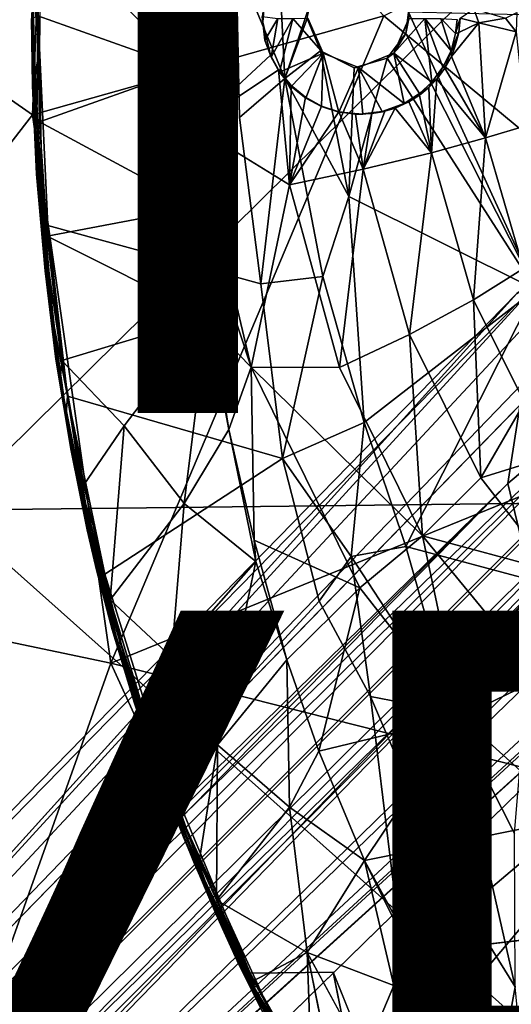
# Model space of a CAD drawing. Units: inches. Extents: x -11.4 to 10.4, y -10.1 to 10.1.
# Drawn here: x -2.6 to -1.3, y -2.5 to 0 of the extents above; entities that cross this region are included whole.
import ezdxf

# ---------------------------------------------------------------- set-up
doc = ezdxf.new("R2010")
doc.units = ezdxf.units.IN
doc.header["$MEASUREMENT"] = 0
for name, color, linetype in [('SEAT-BASE', 5, 'Continuous'), ('SEAT-OTHER', 7, 'Continuous'), ('SEAT-SHELL', 5, 'Continuous'), ('SEAT-TYPE', 7, 'Continuous')]:
    doc.layers.add(name, color=color, linetype=linetype)
doc.styles.get("Standard").update_dxf_attribs({"font": 'arial.ttf'})

msp = doc.modelspace()

# ---------------------------------------------------------------- linework, layer by layer
at = {"layer": 'SEAT-BASE'}
for points in [[(-1.9125, -0.1546, 16.789), (-1.9386, 0.3669, 16.7916), (-2.0356, 0.1405, 16.7942)], [(-1.9386, 0.3669, 16.7916), (-1.9125, -0.1546, 16.789), (-1.8467, 0.0412, 16.7875)], [(-2.5273, 0.311, 16.8301), (-2.5425, 0.149, 16.8262), (-2.5326, -0.0782, 16.8288)], [(-2.1582, -0.131, 16.5903), (-2.5374, 0.0037, 16.7079), (-2.536, 0.2474, 16.7097)], [(-2.1542, 0.2165, 16.5909), (-2.1454, 0.1878, 16.5892), (-2.1582, -0.131, 16.5903)], [(-2.5506, 0.0822, 16.8188), (-2.5326, -0.0782, 16.8288), (-2.5425, 0.149, 16.8262)], [(-1.9125, -0.1546, 16.789), (-2.0356, 0.1405, 16.7942), (-2.0277, -0.2535, 16.7945)], [(-2.5506, 0.0822, 16.8188), (-2.5532, -0.0029, 16.8088), (-2.5508, -0.1727, 16.8119)], [(-2.5508, -0.1727, 16.8119), (-2.5439, -0.1469, 16.8256), (-2.5506, 0.0822, 16.8188)], [(-2.5326, -0.0782, 16.8288), (-2.5506, 0.0822, 16.8188), (-2.5439, -0.1469, 16.8256)], [(-1.9699, 0.0018, 16.6194), (-1.9687, -0.0128, 16.5779), (-1.9643, 0.0416, 16.5775)], [(-1.856, -0.0028, 16.7877), (-1.8467, 0.0412, 16.7875), (-1.9125, -0.1546, 16.789)], [(-2.5374, 0.0037, 16.7079), (-2.5394, -0.2659, 16.7134), (-2.5511, -0.0029, 16.7261)], [(-2.5394, -0.2659, 16.7134), (-2.5374, 0.0037, 16.7079), (-2.5332, -0.2641, 16.7091)], [(-2.1582, -0.131, 16.5903), (-2.5332, -0.2641, 16.7091), (-2.5374, 0.0037, 16.7079)], [(-1.963, -0.0581, 16.619), (-1.9699, 0.0018, 16.6194), (-1.9307, -0.0029, 16.6574)], [(-1.9687, -0.0128, 16.5779), (-1.9699, 0.0018, 16.6194), (-1.963, -0.0581, 16.619)], [(-1.6001, 0.0131, 16.7901), (-1.6074, -0.0414, 16.7904), (-1.2792, -0.6884, 16.8056)], [(-1.6001, 0.0131, 16.7901), (-1.5995, -0.0029, 16.7644), (-1.6074, -0.0414, 16.7904)], [(-1.1729, 0.0028, 16.8035), (-1.6001, 0.0131, 16.7901), (-1.2792, -0.6884, 16.8056)], [(-1.47, -0.0021, 16.3323), (-1.4351, 0.021, 16.291), (-1.4222, -0.0144, 16.275)], [(-1.4222, -0.0144, 16.275), (-1.4351, 0.021, 16.291), (-1.355, -0.0025, 16.1669)], [(-1.3267, 0.0123, 16.1092), (-1.3278, -0.0367, 16.1118), (-1.355, -0.0025, 16.1669)], [(-2.5532, -0.0029, 16.8088), (-2.5511, -0.0029, 16.7261), (-2.5508, -0.1727, 16.8119)], [(-2.5463, -0.2407, 16.7243), (-2.5508, -0.1727, 16.8119), (-2.5511, -0.0029, 16.7261)], [(-2.5463, -0.2407, 16.7243), (-2.5511, -0.0029, 16.7261), (-2.5394, -0.2659, 16.7134)], [(-1.963, -0.0581, 16.619), (-1.9489, -0.0961, 16.5765), (-1.9687, -0.0128, 16.5779)], [(-1.9477, -0.1012, 16.6196), (-1.963, -0.0581, 16.619), (-1.9307, -0.0029, 16.6574)], [(-1.9261, -0.1392, 16.6207), (-1.9477, -0.1012, 16.6196), (-1.8923, -0.0029, 16.6948)], [(-1.9307, -0.0029, 16.6574), (-1.8923, -0.0029, 16.6948), (-1.9477, -0.1012, 16.6196)], [(-1.8157, -0.0908, 16.7327), (-1.9261, -0.1392, 16.6207), (-1.8923, -0.0029, 16.6948)], [(-1.8228, -0.0849, 16.7874), (-1.856, -0.0028, 16.7877), (-1.9125, -0.1546, 16.789)], [(-1.8543, -0.0024, 16.732), (-1.8157, -0.0908, 16.7327), (-1.8923, -0.0029, 16.6948)], [(-1.6376, -0.0908, 16.7373), (-1.5988, -0.0029, 16.7384), (-1.5591, -0.0029, 16.7035)], [(-1.5591, -0.0029, 16.7035), (-1.5411, -0.1642, 16.6309), (-1.6376, -0.0908, 16.7373)], [(-1.5995, -0.0029, 16.7644), (-1.6376, -0.0908, 16.7373), (-1.6074, -0.0414, 16.7904)], [(-1.5988, -0.0029, 16.7384), (-1.6376, -0.0908, 16.7373), (-1.5995, -0.0029, 16.7644)], [(-1.5133, -0.1266, 16.6314), (-1.5411, -0.1642, 16.6309), (-1.5591, -0.0029, 16.7035)], [(-1.4928, -0.085, 16.6313), (-1.5133, -0.1266, 16.6314), (-1.5591, -0.0029, 16.7035)], [(-1.5591, -0.0029, 16.7035), (-1.5188, -0.0029, 16.6682), (-1.4928, -0.085, 16.6313)], [(-1.4814, -0.0408, 16.6323), (-1.4928, -0.085, 16.6313), (-1.5188, -0.0029, 16.6682)], [(-1.4776, -0.0053, 16.6321), (-1.4814, -0.0408, 16.6323), (-1.5188, -0.0029, 16.6682)], [(-1.4056, -0.3051, 16.2912), (-1.4918, -0.099, 16.3587), (-1.4222, -0.0144, 16.275)], [(-1.4732, -0.0385, 16.3363), (-1.4222, -0.0144, 16.275), (-1.4918, -0.099, 16.3587)], [(-1.4732, -0.0385, 16.3363), (-1.4814, -0.0408, 16.6323), (-1.47, -0.0021, 16.3323)], [(-1.47, -0.0021, 16.3323), (-1.4222, -0.0144, 16.275), (-1.4732, -0.0385, 16.3363)], [(-1.4222, -0.0144, 16.275), (-1.355, -0.0025, 16.1669), (-1.3278, -0.0367, 16.1118)], [(-1.4056, -0.3051, 16.2912), (-1.4222, -0.0144, 16.275), (-1.3278, -0.0367, 16.1118)], [(-1.6074, -0.0414, 16.7904), (-1.6541, -0.1033, 16.7895), (-1.2792, -0.6884, 16.8056)], [(-1.6541, -0.1033, 16.7895), (-1.6074, -0.0414, 16.7904), (-1.6376, -0.0908, 16.7373)], [(-1.4928, -0.085, 16.6313), (-1.4814, -0.0408, 16.6323), (-1.4732, -0.0385, 16.3363)], [(-1.4812, -0.0695, 16.3654), (-1.4928, -0.085, 16.6313), (-1.4732, -0.0385, 16.3363)], [(-1.4812, -0.0695, 16.3654), (-1.4732, -0.0385, 16.3363), (-1.4918, -0.099, 16.3587)], [(-1.3036, -0.2742, 16.1153), (-1.4056, -0.3051, 16.2912), (-1.3278, -0.0367, 16.1118)], [(-2.1478, -0.0628, 16.5892), (-2.1416, -0.2756, 16.5899), (-2.1582, -0.131, 16.5903)], [(-1.963, -0.0581, 16.619), (-1.9477, -0.1012, 16.6196), (-1.9489, -0.0961, 16.5765)], [(-1.4918, -0.099, 16.3587), (-1.4928, -0.085, 16.6313), (-1.4812, -0.0695, 16.3654)], [(-2.527, -0.4398, 16.8292), (-2.5326, -0.0782, 16.8288), (-2.5439, -0.1469, 16.8256)], [(-2.5114, -0.5262, 16.8323), (-2.5326, -0.0782, 16.8288), (-2.527, -0.4398, 16.8292)], [(-1.9291, -0.133, 16.5729), (-2.1416, -0.2756, 16.5899), (-1.9489, -0.0961, 16.5765)], [(-1.9489, -0.0961, 16.5765), (-1.9261, -0.1392, 16.6207), (-1.9291, -0.133, 16.5729)], [(-1.9489, -0.0961, 16.5765), (-1.9477, -0.1012, 16.6196), (-1.9261, -0.1392, 16.6207)], [(-1.8966, -0.175, 16.6211), (-1.9261, -0.1392, 16.6207), (-1.8157, -0.0908, 16.7327)], [(-1.9125, -0.1546, 16.789), (-1.7515, -0.453, 16.7902), (-1.8228, -0.0849, 16.7874)], [(-1.8594, -0.2043, 16.6221), (-1.8966, -0.175, 16.6211), (-1.8157, -0.0908, 16.7327)], [(-1.8203, -0.2254, 16.6231), (-1.8594, -0.2043, 16.6221), (-1.8157, -0.0908, 16.7327)], [(-1.7377, -0.1279, 16.7882), (-1.8228, -0.0849, 16.7874), (-1.7515, -0.453, 16.7902)], [(-1.7765, -0.2398, 16.6245), (-1.8203, -0.2254, 16.6231), (-1.8157, -0.0908, 16.7327)], [(-1.8157, -0.0908, 16.7327), (-1.7267, -0.1269, 16.735), (-1.7765, -0.2398, 16.6245)], [(-1.7267, -0.1269, 16.735), (-1.6376, -0.0908, 16.7373), (-1.6109, -0.2182, 16.6289)], [(-1.5727, -0.1931, 16.6297), (-1.6109, -0.2182, 16.6289), (-1.6376, -0.0908, 16.7373)], [(-1.5411, -0.1642, 16.6309), (-1.5727, -0.1931, 16.6297), (-1.6376, -0.0908, 16.7373)], [(-1.5082, -0.1291, 16.3761), (-1.5133, -0.1266, 16.6314), (-1.4928, -0.085, 16.6313)], [(-1.5082, -0.1291, 16.3761), (-1.4928, -0.085, 16.6313), (-1.4918, -0.099, 16.3587)], [(-1.4918, -0.099, 16.3587), (-1.4056, -0.3051, 16.2912), (-1.5082, -0.1291, 16.3761)], [(-1.6541, -0.1033, 16.7895), (-1.7515, -0.453, 16.7902), (-1.2792, -0.6884, 16.8056)], [(-1.6541, -0.1033, 16.7895), (-1.7377, -0.1279, 16.7882), (-1.7515, -0.453, 16.7902)], [(-2.5429, -0.2928, 16.8211), (-2.5439, -0.1469, 16.8256), (-2.5508, -0.1727, 16.8119)], [(-2.5429, -0.2928, 16.8211), (-2.527, -0.4398, 16.8292), (-2.5439, -0.1469, 16.8256)], [(-2.5332, -0.2641, 16.7091), (-2.1582, -0.131, 16.5903), (-2.1312, -0.4807, 16.5917)], [(-2.1582, -0.131, 16.5903), (-2.1416, -0.2756, 16.5899), (-2.1312, -0.4807, 16.5917)], [(-2.1416, -0.2756, 16.5899), (-1.9291, -0.133, 16.5729), (-1.9012, -0.4233, 16.5761)], [(-1.9291, -0.133, 16.5729), (-1.9261, -0.1392, 16.6207), (-1.8967, -0.1725, 16.5679)], [(-1.8967, -0.1725, 16.5679), (-1.9012, -0.4233, 16.5761), (-1.9291, -0.133, 16.5729)], [(-1.8967, -0.1725, 16.5679), (-1.9261, -0.1392, 16.6207), (-1.8966, -0.175, 16.6211)], [(-1.7157, -0.2453, 16.6258), (-1.7765, -0.2398, 16.6245), (-1.7267, -0.1269, 16.735)], [(-1.6109, -0.2182, 16.6289), (-1.6665, -0.2386, 16.6272), (-1.7267, -0.1269, 16.735)], [(-1.6665, -0.2386, 16.6272), (-1.7157, -0.2453, 16.6258), (-1.7267, -0.1269, 16.735)], [(-1.5283, -0.1561, 16.396), (-1.5411, -0.1642, 16.6309), (-1.5133, -0.1266, 16.6314)], [(-1.5283, -0.1561, 16.396), (-1.5133, -0.1266, 16.6314), (-1.5082, -0.1291, 16.3761)], [(-1.5082, -0.1291, 16.3761), (-1.4056, -0.3051, 16.2912), (-1.5283, -0.1561, 16.396)], [(-2.538, -0.3995, 16.7284), (-2.54, -0.3969, 16.814), (-2.5508, -0.1727, 16.8119)], [(-2.54, -0.3969, 16.814), (-2.5429, -0.2928, 16.8211), (-2.5508, -0.1727, 16.8119)], [(-2.5463, -0.2407, 16.7243), (-2.538, -0.3995, 16.7284), (-2.5508, -0.1727, 16.8119)], [(-2.0277, -0.2535, 16.7945), (-1.9731, -0.6739, 16.7987), (-1.9125, -0.1546, 16.789)], [(-1.9731, -0.6739, 16.7987), (-1.8166, -0.655, 16.7935), (-1.9125, -0.1546, 16.789)], [(-1.9125, -0.1546, 16.789), (-1.8166, -0.655, 16.7935), (-1.7515, -0.453, 16.7902)], [(-1.8609, -0.2024, 16.5607), (-1.9012, -0.4233, 16.5761), (-1.8967, -0.1725, 16.5679)], [(-1.8967, -0.1725, 16.5679), (-1.8594, -0.2043, 16.6221), (-1.8609, -0.2024, 16.5607)], [(-1.8594, -0.2043, 16.6221), (-1.8967, -0.1725, 16.5679), (-1.8966, -0.175, 16.6211)], [(-1.5727, -0.1931, 16.6297), (-1.5411, -0.1642, 16.6309), (-1.5492, -0.1778, 16.4148)], [(-1.5283, -0.1561, 16.396), (-1.5425, -0.3427, 16.4287), (-1.5492, -0.1778, 16.4148)], [(-1.5492, -0.1778, 16.4148), (-1.5411, -0.1642, 16.6309), (-1.5283, -0.1561, 16.396)], [(-1.5425, -0.3427, 16.4287), (-1.5283, -0.1561, 16.396), (-1.4056, -0.3051, 16.2912)], [(-1.5995, -0.214, 16.4535), (-1.6109, -0.2182, 16.6289), (-1.5727, -0.1931, 16.6297)], [(-1.5995, -0.214, 16.4535), (-1.5727, -0.1931, 16.6297), (-1.5727, -0.1971, 16.4339)], [(-1.5727, -0.1971, 16.4339), (-1.5425, -0.3427, 16.4287), (-1.5995, -0.214, 16.4535)], [(-1.5492, -0.1778, 16.4148), (-1.5425, -0.3427, 16.4287), (-1.5727, -0.1971, 16.4339)], [(-1.5727, -0.1971, 16.4339), (-1.5727, -0.1931, 16.6297), (-1.5492, -0.1778, 16.4148)], [(-1.8201, -0.2247, 16.5512), (-1.9012, -0.4233, 16.5761), (-1.8609, -0.2024, 16.5607)], [(-1.8609, -0.2024, 16.5607), (-1.8594, -0.2043, 16.6221), (-1.8201, -0.2247, 16.5512)], [(-1.8594, -0.2043, 16.6221), (-1.8203, -0.2254, 16.6231), (-1.8201, -0.2247, 16.5512)], [(-1.6665, -0.2386, 16.6272), (-1.6109, -0.2182, 16.6289), (-1.6663, -0.2388, 16.5923)], [(-1.6663, -0.2388, 16.5923), (-1.6109, -0.2182, 16.6289), (-1.6339, -0.2295, 16.4755)], [(-1.6339, -0.2295, 16.4755), (-1.6109, -0.2182, 16.6289), (-1.5995, -0.214, 16.4535)], [(-1.5995, -0.214, 16.4535), (-1.5425, -0.3427, 16.4287), (-1.6339, -0.2295, 16.4755)], [(-2.5207, -0.6067, 16.7282), (-2.5463, -0.2407, 16.7243), (-2.5174, -0.5826, 16.7168)], [(-2.5463, -0.2407, 16.7243), (-2.5394, -0.2659, 16.7134), (-2.5174, -0.5826, 16.7168)], [(-2.5207, -0.6067, 16.7282), (-2.538, -0.3995, 16.7284), (-2.5463, -0.2407, 16.7243)], [(-1.7766, -0.2389, 16.5386), (-1.9012, -0.4233, 16.5761), (-1.8201, -0.2247, 16.5512)], [(-1.9012, -0.4233, 16.5761), (-1.7766, -0.2389, 16.5386), (-1.7145, -0.3842, 16.5252)], [(-1.8201, -0.2247, 16.5512), (-1.8203, -0.2254, 16.6231), (-1.7766, -0.2389, 16.5386)], [(-1.8203, -0.2254, 16.6231), (-1.7765, -0.2398, 16.6245), (-1.7766, -0.2389, 16.5386)], [(-1.7232, -0.245, 16.6043), (-1.7345, -0.2451, 16.5239), (-1.7766, -0.2389, 16.5386)], [(-1.7766, -0.2389, 16.5386), (-1.7765, -0.2398, 16.6245), (-1.7232, -0.245, 16.6043)], [(-1.7345, -0.2451, 16.5239), (-1.7145, -0.3842, 16.5252), (-1.7766, -0.2389, 16.5386)], [(-1.7157, -0.2453, 16.6258), (-1.7232, -0.245, 16.6043), (-1.7765, -0.2398, 16.6245)], [(-1.693, -0.2437, 16.5063), (-1.7145, -0.3842, 16.5252), (-1.7345, -0.2451, 16.5239)], [(-1.7345, -0.2451, 16.5239), (-1.7232, -0.245, 16.6043), (-1.693, -0.2437, 16.5063)], [(-1.7232, -0.245, 16.6043), (-1.6665, -0.2386, 16.6272), (-1.6663, -0.2388, 16.5923)], [(-1.7157, -0.2453, 16.6258), (-1.6665, -0.2386, 16.6272), (-1.7232, -0.245, 16.6043)], [(-1.6663, -0.2388, 16.5923), (-1.693, -0.2437, 16.5063), (-1.7232, -0.245, 16.6043)], [(-1.7145, -0.3842, 16.5252), (-1.6339, -0.2295, 16.4755), (-1.5425, -0.3427, 16.4287)], [(-1.6339, -0.2295, 16.4755), (-1.7145, -0.3842, 16.5252), (-1.6599, -0.2375, 16.4899)], [(-1.6599, -0.2375, 16.4899), (-1.7145, -0.3842, 16.5252), (-1.693, -0.2437, 16.5063)], [(-1.693, -0.2437, 16.5063), (-1.6663, -0.2388, 16.5923), (-1.6599, -0.2375, 16.4899)], [(-1.6599, -0.2375, 16.4899), (-1.6663, -0.2388, 16.5923), (-1.6339, -0.2295, 16.4755)], [(-2.5394, -0.2659, 16.7134), (-2.5332, -0.2641, 16.7091), (-2.5132, -0.5535, 16.7118)], [(-2.5174, -0.5826, 16.7168), (-2.5394, -0.2659, 16.7134), (-2.5132, -0.5535, 16.7118)], [(-2.5132, -0.5535, 16.7118), (-2.5332, -0.2641, 16.7091), (-2.1312, -0.4807, 16.5917)], [(-0.6393, -0.538, 10.487), (-0.2979, -0.2967, 10.6924), (-8.8251, -8.8364, 4.2459)], [(-0.2979, -0.2967, 10.6924), (-0.463, -0.5813, 10.5384), (-8.8251, -8.8364, 4.2459)], [(-2.5247, -0.5498, 16.8243), (-2.527, -0.4398, 16.8292), (-2.5429, -0.2928, 16.8211)], [(-2.54, -0.3969, 16.814), (-2.5247, -0.5498, 16.8243), (-2.5429, -0.2928, 16.8211)], [(-2.1416, -0.2756, 16.5899), (-1.9012, -0.4233, 16.5761), (-1.998, -0.8846, 16.5988)], [(-1.998, -0.8846, 16.5988), (-2.1312, -0.4807, 16.5917), (-2.1416, -0.2756, 16.5899)], [(-1.3095, -0.6351, 16.3036), (-1.4056, -0.3051, 16.2912), (-1.3036, -0.2742, 16.1153)], [(-1.4364, -0.714, 16.4403), (-1.5425, -0.3427, 16.4287), (-1.4056, -0.3051, 16.2912)], [(-1.3095, -0.6351, 16.3036), (-1.4364, -0.714, 16.4403), (-1.4056, -0.3051, 16.2912)], [(-1.5975, -0.8017, 16.5359), (-1.7145, -0.3842, 16.5252), (-1.5425, -0.3427, 16.4287)], [(-1.4364, -0.714, 16.4403), (-1.5975, -0.8017, 16.5359), (-1.5425, -0.3427, 16.4287)], [(-2.538, -0.3995, 16.7284), (-2.5207, -0.6067, 16.7282), (-2.54, -0.3969, 16.814)], [(-2.5207, -0.6067, 16.7282), (-2.5189, -0.6408, 16.8138), (-2.54, -0.3969, 16.814)], [(-2.5189, -0.6408, 16.8138), (-2.5247, -0.5498, 16.8243), (-2.54, -0.3969, 16.814)], [(-1.7745, -0.8849, 16.5862), (-1.9012, -0.4233, 16.5761), (-1.7145, -0.3842, 16.5252)], [(-1.5975, -0.8017, 16.5359), (-1.7745, -0.8849, 16.5862), (-1.7145, -0.3842, 16.5252)], [(-2.4976, -0.7724, 16.8307), (-2.527, -0.4398, 16.8292), (-2.5247, -0.5498, 16.8243)], [(-2.4976, -0.7724, 16.8307), (-2.4624, -0.9574, 16.8401), (-2.527, -0.4398, 16.8292)], [(-2.4624, -0.9574, 16.8401), (-2.5114, -0.5262, 16.8323), (-2.527, -0.4398, 16.8292)], [(-1.7745, -0.8849, 16.5862), (-1.998, -0.8846, 16.5988), (-1.9012, -0.4233, 16.5761)], [(-1.7515, -0.453, 16.7902), (-1.8166, -0.655, 16.7935), (-1.7122, -1.0247, 16.8028)], [(-1.7515, -0.453, 16.7902), (-1.7122, -1.0247, 16.8028), (-1.2792, -0.6884, 16.8056)], [(-2.5132, -0.5535, 16.7118), (-2.1312, -0.4807, 16.5917), (-2.1082, -0.7567, 16.5978)], [(-2.1312, -0.4807, 16.5917), (-1.998, -0.8846, 16.5988), (-2.0944, -0.7854, 16.597)], [(-2.1082, -0.7567, 16.5978), (-2.1312, -0.4807, 16.5917), (-2.0944, -0.7854, 16.597)], [(-4.9373, -4.691, 7.3601), (-0.6393, -0.538, 10.487), (-8.9779, -8.798, 4.2385)], [(-8.8251, -8.8364, 4.2459), (-8.9779, -8.798, 4.2385), (-0.6393, -0.538, 10.487)], [(-4.9373, -4.691, 7.3601), (-1.1028, -0.7583, 10.3439), (-0.6393, -0.538, 10.487)], [(-2.4917, -0.8642, 16.8207), (-2.4976, -0.7724, 16.8307), (-2.5247, -0.5498, 16.8243)], [(-2.4917, -0.8642, 16.8207), (-2.5247, -0.5498, 16.8243), (-2.5189, -0.6408, 16.8138)], [(-2.5174, -0.5826, 16.7168), (-2.5132, -0.5535, 16.7118), (-2.4766, -0.8672, 16.7172)], [(-2.4766, -0.8672, 16.7172), (-2.5132, -0.5535, 16.7118), (-2.1082, -0.7567, 16.5978)], [(-8.7929, -8.9715, 4.2352), (-8.8251, -8.8364, 4.2459), (-0.463, -0.5813, 10.5384)], [(-0.463, -0.5813, 10.5384), (-4.6784, -4.9517, 7.3624), (-8.7929, -8.9715, 4.2352)], [(-0.463, -0.5813, 10.5384), (-0.722, -1.0928, 10.3645), (-4.6784, -4.9517, 7.3624)], [(-2.5207, -0.6067, 16.7282), (-2.5174, -0.5826, 16.7168), (-2.4802, -0.9166, 16.7304)], [(-2.4802, -0.9166, 16.7304), (-2.5174, -0.5826, 16.7168), (-2.4766, -0.8672, 16.7172)], [(-2.5207, -0.6067, 16.7282), (-2.4947, -0.8234, 16.7343), (-2.5189, -0.6408, 16.8138)], [(-2.4802, -0.9166, 16.7304), (-2.4947, -0.8234, 16.7343), (-2.5207, -0.6067, 16.7282)], [(-9.3216, -8.884, 4.5197), (-5.0999, -4.8518, 8.4333), (-1.2492, -0.6453, 11.312)], [(-1.2492, -0.6453, 11.312), (-1.3269, -0.698, 10.9173), (-9.3216, -8.884, 4.5197)], [(-1.2437, -0.7135, 11.5165), (-1.2492, -0.6453, 11.312), (-5.0999, -4.8518, 8.4333)], [(-2.4947, -0.8234, 16.7343), (-2.4904, -0.8652, 16.8052), (-2.5189, -0.6408, 16.8138)], [(-2.5189, -0.6408, 16.8138), (-2.4904, -0.8652, 16.8052), (-2.4917, -0.8642, 16.8207)], [(-1.3072, -0.9737, 16.4543), (-1.4364, -0.714, 16.4403), (-1.3095, -0.6351, 16.3036)], [(-1.9731, -0.6739, 16.7987), (-1.9187, -1.1155, 16.8113), (-1.8166, -0.655, 16.7935)], [(-1.9187, -1.1155, 16.8113), (-1.7122, -1.0247, 16.8028), (-1.8166, -0.655, 16.7935)], [(-1.7122, -1.0247, 16.8028), (-1.6068, -1.3378, 16.8153), (-1.2792, -0.6884, 16.8056)], [(-1.2795, -1.4252, 16.8284), (-1.2792, -0.6884, 16.8056), (-1.6068, -1.3378, 16.8153)], [(-4.9373, -4.691, 7.3601), (-9.3216, -8.884, 4.5197), (-1.3269, -0.698, 10.9173)], [(-1.3096, -0.9231, 11.6138), (-1.2437, -0.7135, 11.5165), (-5.0999, -4.8518, 8.4333)], [(-1.4177, -1.1643, 16.5531), (-1.5975, -0.8017, 16.5359), (-1.4364, -0.714, 16.4403)], [(-1.3072, -0.9737, 16.4543), (-1.4177, -1.1643, 16.5531), (-1.4364, -0.714, 16.4403)], [(-2.4766, -0.8672, 16.7172), (-2.1082, -0.7567, 16.5978), (-2.3185, -1.0331, 16.6808)], [(-2.3185, -1.0331, 16.6808), (-2.1082, -0.7567, 16.5978), (-2.1673, -1.2293, 16.6528)], [(-2.0543, -1.0416, 16.6037), (-2.1673, -1.2293, 16.6528), (-2.1082, -0.7567, 16.5978)], [(-2.1082, -0.7567, 16.5978), (-2.0944, -0.7854, 16.597), (-2.0543, -1.0416, 16.6037)], [(-2.4655, -1.0031, 16.8339), (-2.4624, -0.9574, 16.8401), (-2.4976, -0.7724, 16.8307)], [(-2.4655, -1.0031, 16.8339), (-2.4976, -0.7724, 16.8307), (-2.4917, -0.8642, 16.8207)], [(-2.0944, -0.7854, 16.597), (-1.998, -0.8846, 16.5988), (-2.0543, -1.0416, 16.6037)], [(-1.5647, -1.3106, 16.6035), (-1.7745, -0.8849, 16.5862), (-1.5975, -0.8017, 16.5359)], [(-1.4177, -1.1643, 16.5531), (-1.5647, -1.3106, 16.6035), (-1.5975, -0.8017, 16.5359)], [(-2.4947, -0.8234, 16.7343), (-2.4608, -1.0387, 16.7399), (-2.4904, -0.8652, 16.8052)], [(-2.4608, -1.0387, 16.7399), (-2.4947, -0.8234, 16.7343), (-2.4802, -0.9166, 16.7304)], [(-2.4532, -1.0954, 16.8263), (-2.4655, -1.0031, 16.8339), (-2.4917, -0.8642, 16.8207)], [(-2.4904, -0.8652, 16.8052), (-2.4532, -1.0954, 16.8263), (-2.4917, -0.8642, 16.8207)], [(-2.4608, -1.0387, 16.7399), (-2.4532, -1.0954, 16.8263), (-2.4904, -0.8652, 16.8052)], [(-2.4802, -0.9166, 16.7304), (-2.4766, -0.8672, 16.7172), (-2.4253, -1.1943, 16.7302)], [(-2.4766, -0.8672, 16.7172), (-2.3185, -1.0331, 16.6808), (-2.4208, -1.1822, 16.7253)], [(-2.4253, -1.1943, 16.7302), (-2.4766, -0.8672, 16.7172), (-2.4208, -1.1822, 16.7253)], [(-2.0543, -1.0416, 16.6037), (-1.998, -0.8846, 16.5988), (-1.99, -1.3216, 16.6128)], [(-1.5647, -1.3106, 16.6035), (-1.998, -0.8846, 16.5988), (-1.7745, -0.8849, 16.5862)], [(-1.998, -0.8846, 16.5988), (-1.5647, -1.3106, 16.6035), (-1.7232, -1.4423, 16.62)], [(-1.7232, -1.4423, 16.62), (-1.99, -1.3216, 16.6128), (-1.998, -0.8846, 16.5988)], [(-2.4242, -1.2272, 16.7424), (-2.4802, -0.9166, 16.7304), (-2.4253, -1.1943, 16.7302)], [(-2.4242, -1.2272, 16.7424), (-2.4608, -1.0387, 16.7399), (-2.4802, -0.9166, 16.7304)], [(-1.3489, -1.1786, 11.6289), (-1.3096, -0.9231, 11.6138), (-5.0999, -4.8518, 8.4333)], [(-1.2042, -1.0561, 11.7852), (-1.3096, -0.9231, 11.6138), (-1.3489, -1.1786, 11.6289)], [(-2.403, -1.3075, 16.846), (-2.4624, -0.9574, 16.8401), (-2.4655, -1.0031, 16.8339)], [(-1.9187, -1.1155, 16.8113), (-2.4624, -0.9574, 16.8401), (-2.3679, -1.4079, 16.8533)], [(-2.3679, -1.4079, 16.8533), (-2.4624, -0.9574, 16.8401), (-2.403, -1.3075, 16.846)], [(-1.2219, -1.1035, 16.4638), (-1.4177, -1.1643, 16.5531), (-1.3072, -0.9737, 16.4543)], [(-2.403, -1.3075, 16.846), (-2.4655, -1.0031, 16.8339), (-2.4532, -1.0954, 16.8263)], [(-2.4608, -1.0387, 16.7399), (-2.4242, -1.2272, 16.7424), (-2.4532, -1.0954, 16.8263)], [(-2.354, -1.4727, 16.7349), (-2.4208, -1.1822, 16.7253), (-2.3185, -1.0331, 16.6808)], [(-2.354, -1.4727, 16.7349), (-2.3185, -1.0331, 16.6808), (-2.1673, -1.2293, 16.6528)], [(-1.9865, -1.376, 16.6163), (-2.1673, -1.2293, 16.6528), (-2.0543, -1.0416, 16.6037)], [(-1.9865, -1.376, 16.6163), (-2.0543, -1.0416, 16.6037), (-1.99, -1.3216, 16.6128)], [(-1.9187, -1.1155, 16.8113), (-1.7449, -1.3632, 16.8165), (-1.7122, -1.0247, 16.8028)], [(-1.7449, -1.3632, 16.8165), (-1.6068, -1.3378, 16.8153), (-1.7122, -1.0247, 16.8028)], [(-1.3489, -1.1786, 11.6289), (-1.3139, -1.325, 11.6152), (-1.2042, -1.0561, 11.7852)], [(-0.4699, -1.0843, 11.5498), (-0.77, -1.3156, 11.4676), (-4.8329, -5.0992, 8.4442)], [(-0.7854, -1.4258, 11.0835), (-0.4699, -1.0843, 11.5498), (-4.8329, -5.0992, 8.4442)], [(-4.6784, -4.9517, 7.3624), (-0.722, -1.0928, 10.3645), (-0.6781, -1.2658, 10.6519)], [(-2.4125, -1.2957, 16.8321), (-2.403, -1.3075, 16.846), (-2.4532, -1.0954, 16.8263)], [(-2.4242, -1.2272, 16.7424), (-2.4125, -1.2957, 16.8321), (-2.4532, -1.0954, 16.8263)], [(-1.9187, -1.1155, 16.8113), (-1.8257, -1.4756, 16.8253), (-1.7449, -1.3632, 16.8165)], [(-1.234, -1.3997, 16.5694), (-1.4177, -1.1643, 16.5531), (-1.2219, -1.1035, 16.4638)], [(-1.234, -1.3997, 16.5694), (-1.5647, -1.3106, 16.6035), (-1.4177, -1.1643, 16.5531)], [(-1.3489, -1.1786, 11.6289), (-5.0999, -4.8518, 8.4333), (-9.3634, -9.1871, 4.815)], [(-9.3634, -9.1871, 4.815), (-9.1295, -9.1408, 4.9975), (-1.3489, -1.1786, 11.6289)], [(-9.1295, -9.1408, 4.9975), (-1.3139, -1.325, 11.6152), (-1.3489, -1.1786, 11.6289)], [(-2.4253, -1.1943, 16.7302), (-2.4208, -1.1822, 16.7253), (-2.354, -1.4727, 16.7349)], [(-2.4242, -1.2272, 16.7424), (-2.4253, -1.1943, 16.7302), (-2.3492, -1.514, 16.741)], [(-2.3492, -1.514, 16.741), (-2.4253, -1.1943, 16.7302), (-2.354, -1.4727, 16.7349)], [(-2.4242, -1.2272, 16.7424), (-2.3621, -1.4914, 16.7937), (-2.4125, -1.2957, 16.8321)], [(-2.3573, -1.5071, 16.7521), (-2.4242, -1.2272, 16.7424), (-2.3492, -1.514, 16.741)], [(-2.3573, -1.5071, 16.7521), (-2.3621, -1.4914, 16.7937), (-2.4242, -1.2272, 16.7424)], [(-2.354, -1.4727, 16.7349), (-2.1673, -1.2293, 16.6528), (-2.1995, -1.6174, 16.7063)], [(-2.1995, -1.6174, 16.7063), (-2.1673, -1.2293, 16.6528), (-1.9865, -1.376, 16.6163)], [(-0.6781, -1.2658, 10.6519), (-0.6719, -1.3234, 10.9287), (-4.6784, -4.9517, 7.3624)], [(-9.1295, -9.1408, 4.9975), (-9.1773, -9.3719, 4.8179), (-1.1281, -1.2973, 11.6822)], [(-4.8329, -5.0992, 8.4442), (-1.1281, -1.2973, 11.6822), (-9.1773, -9.3719, 4.8179)], [(-1.3139, -1.325, 11.6152), (-9.1295, -9.1408, 4.9975), (-1.1281, -1.2973, 11.6822)], [(-0.9259, -1.3234, 11.6188), (-1.1281, -1.2973, 11.6822), (-4.8329, -5.0992, 8.4442)], [(-0.77, -1.3156, 11.4676), (-0.9259, -1.3234, 11.6188), (-4.8329, -5.0992, 8.4442)], [(-2.3886, -1.3967, 16.8363), (-2.403, -1.3075, 16.846), (-2.4125, -1.2957, 16.8321)], [(-2.3621, -1.4914, 16.7937), (-2.3494, -1.5472, 16.8378), (-2.4125, -1.2957, 16.8321)], [(-2.4125, -1.2957, 16.8321), (-2.3494, -1.5472, 16.8378), (-2.3886, -1.3967, 16.8363)], [(-2.3268, -1.6161, 16.8525), (-2.403, -1.3075, 16.846), (-2.3886, -1.3967, 16.8363)], [(-2.3268, -1.6161, 16.8525), (-2.3207, -1.6082, 16.8592), (-2.403, -1.3075, 16.846)], [(-2.3207, -1.6082, 16.8592), (-2.3679, -1.4079, 16.8533), (-2.403, -1.3075, 16.846)], [(-1.7232, -1.4423, 16.62), (-1.5647, -1.3106, 16.6035), (-1.4681, -1.7686, 16.6404)], [(-1.2685, -1.6716, 16.6282), (-1.4681, -1.7686, 16.6404), (-1.5647, -1.3106, 16.6035)], [(-1.2685, -1.6716, 16.6282), (-1.5647, -1.3106, 16.6035), (-1.234, -1.3997, 16.5694)], [(-8.8562, -9.3154, 4.5342), (-4.6784, -4.9517, 7.3624), (-0.6719, -1.3234, 10.9287)], [(-1.99, -1.3216, 16.6128), (-1.7232, -1.4423, 16.62), (-1.9076, -1.6245, 16.6258)], [(-1.9865, -1.376, 16.6163), (-1.99, -1.3216, 16.6128), (-1.9076, -1.6245, 16.6258)], [(-1.7449, -1.3632, 16.8165), (-1.4872, -1.7571, 16.8363), (-1.6068, -1.3378, 16.8153)], [(-1.6068, -1.3378, 16.8153), (-1.4872, -1.7571, 16.8363), (-1.2795, -1.4252, 16.8284)], [(-1.8257, -1.4756, 16.8253), (-1.6966, -1.717, 16.8351), (-1.7449, -1.3632, 16.8165)], [(-1.7449, -1.3632, 16.8165), (-1.6966, -1.717, 16.8351), (-1.4872, -1.7571, 16.8363)], [(-2.1995, -1.6174, 16.7063), (-1.9865, -1.376, 16.6163), (-2.0828, -1.8393, 16.7032)], [(-2.0828, -1.8393, 16.7032), (-1.9865, -1.376, 16.6163), (-1.9076, -1.6245, 16.6258)], [(-2.3494, -1.5472, 16.8378), (-2.3268, -1.6161, 16.8525), (-2.3886, -1.3967, 16.8363)], [(-2.2153, -1.8988, 16.8744), (-2.3679, -1.4079, 16.8533), (-2.3207, -1.6082, 16.8592)], [(-1.9076, -1.6245, 16.6258), (-1.7232, -1.4423, 16.62), (-1.8265, -1.855, 16.6379)], [(-1.4681, -1.7686, 16.6404), (-1.8265, -1.855, 16.6379), (-1.7232, -1.4423, 16.62)], [(-1.4872, -1.7571, 16.8363), (-1.3321, -2.0629, 16.8576), (-1.2795, -1.4252, 16.8284)], [(-2.3173, -1.6475, 16.7603), (-2.3019, -1.6978, 16.8025), (-2.3621, -1.4914, 16.7937)], [(-2.3621, -1.4914, 16.7937), (-2.3019, -1.6978, 16.8025), (-2.3494, -1.5472, 16.8378)], [(-2.3573, -1.5071, 16.7521), (-2.3173, -1.6475, 16.7603), (-2.3621, -1.4914, 16.7937)], [(-2.354, -1.4727, 16.7349), (-2.1995, -1.6174, 16.7063), (-2.2439, -1.8372, 16.7507)], [(-2.3492, -1.514, 16.741), (-2.354, -1.4727, 16.7349), (-2.2439, -1.8372, 16.7507)], [(-2.3573, -1.5071, 16.7521), (-2.3492, -1.514, 16.741), (-2.2543, -1.8259, 16.7545)], [(-2.2526, -1.85, 16.7671), (-2.3573, -1.5071, 16.7521), (-2.2543, -1.8259, 16.7545)], [(-2.2526, -1.85, 16.7671), (-2.3173, -1.6475, 16.7603), (-2.3573, -1.5071, 16.7521)], [(-2.2543, -1.8259, 16.7545), (-2.3492, -1.514, 16.741), (-2.2439, -1.8372, 16.7507)], [(-2.2928, -1.734, 16.845), (-2.3268, -1.6161, 16.8525), (-2.3494, -1.5472, 16.8378)], [(-2.3019, -1.6978, 16.8025), (-2.2928, -1.734, 16.845), (-2.3494, -1.5472, 16.8378)], [(-2.2252, -1.9091, 16.87), (-2.3207, -1.6082, 16.8592), (-2.3268, -1.6161, 16.8525)], [(-2.2512, -1.8543, 16.8553), (-2.2252, -1.9091, 16.87), (-2.3268, -1.6161, 16.8525)], [(-2.2512, -1.8543, 16.8553), (-2.3268, -1.6161, 16.8525), (-2.2928, -1.734, 16.845)], [(-2.2252, -1.9091, 16.87), (-2.2153, -1.8988, 16.8744), (-2.3207, -1.6082, 16.8592)], [(-2.0828, -1.8393, 16.7032), (-2.2439, -1.8372, 16.7507), (-2.1995, -1.6174, 16.7063)], [(-2.0828, -1.8393, 16.7032), (-1.9076, -1.6245, 16.6258), (-1.901, -1.9966, 16.6789)], [(-1.8265, -1.855, 16.6379), (-1.901, -1.9966, 16.6789), (-1.9076, -1.6245, 16.6258)], [(-2.3173, -1.6475, 16.7603), (-2.2465, -1.8638, 16.7864), (-2.3019, -1.6978, 16.8025)], [(-2.2465, -1.8638, 16.7864), (-2.3173, -1.6475, 16.7603), (-2.2526, -1.85, 16.7671)], [(-1.4681, -1.7686, 16.6404), (-1.2685, -1.6716, 16.6282), (-1.184, -2.0248, 16.6638)], [(-2.2465, -1.8638, 16.7864), (-2.2151, -1.9528, 16.8534), (-2.3019, -1.6978, 16.8025)], [(-2.3019, -1.6978, 16.8025), (-2.2151, -1.9528, 16.8534), (-2.2928, -1.734, 16.845)], [(-1.6966, -1.717, 16.8351), (-1.5338, -3.0487, 16.9271), (-1.4957, -2.1845, 16.8633)], [(-1.6966, -1.717, 16.8351), (-1.4957, -2.1845, 16.8633), (-1.4872, -1.7571, 16.8363)], [(-2.2151, -1.9528, 16.8534), (-2.2512, -1.8543, 16.8553), (-2.2928, -1.734, 16.845)], [(-1.4957, -2.1845, 16.8633), (-1.3308, -2.4504, 16.8824), (-1.4872, -1.7571, 16.8363)], [(-1.4872, -1.7571, 16.8363), (-1.3308, -2.4504, 16.8824), (-1.3321, -2.0629, 16.8576)], [(-1.8265, -1.855, 16.6379), (-1.4681, -1.7686, 16.6404), (-1.7113, -2.1311, 16.6552)], [(-1.184, -2.0248, 16.6638), (-1.7113, -2.1311, 16.6552), (-1.4681, -1.7686, 16.6404)], [(-2.2526, -1.85, 16.7671), (-2.2543, -1.8259, 16.7545), (-2.1357, -2.1378, 16.7711)], [(-2.1357, -2.1378, 16.7711), (-2.2543, -1.8259, 16.7545), (-2.1297, -2.1351, 16.7666)], [(-2.2543, -1.8259, 16.7545), (-2.2439, -1.8372, 16.7507), (-2.1297, -2.1351, 16.7666)], [(-2.2439, -1.8372, 16.7507), (-2.0828, -1.8393, 16.7032), (-2.1297, -2.1351, 16.7666)], [(-2.0858, -2.2319, 16.7712), (-2.1297, -2.1351, 16.7666), (-2.0828, -1.8393, 16.7032)], [(-2.0858, -2.2319, 16.7712), (-2.0828, -1.8393, 16.7032), (-1.901, -1.9966, 16.6789)], [(-2.1409, -2.1398, 16.7814), (-2.2526, -1.85, 16.7671), (-2.1357, -2.1378, 16.7711)], [(-2.2526, -1.85, 16.7671), (-2.1409, -2.1398, 16.7814), (-2.1666, -2.0767, 16.7942)], [(-2.1666, -2.0767, 16.7942), (-2.2465, -1.8638, 16.7864), (-2.2526, -1.85, 16.7671)], [(-2.2151, -1.9528, 16.8534), (-2.2252, -1.9091, 16.87), (-2.2512, -1.8543, 16.8553)], [(-2.2465, -1.8638, 16.7864), (-2.1666, -2.0767, 16.7942), (-2.2151, -1.9528, 16.8534)], [(-1.901, -1.9966, 16.6789), (-1.8265, -1.855, 16.6379), (-1.7113, -2.1311, 16.6552)], [(-2.2153, -1.8988, 16.8744), (-2.2252, -1.9091, 16.87), (-2.1504, -2.0828, 16.8835)], [(-2.1073, -2.2025, 16.8858), (-2.2252, -1.9091, 16.87), (-2.1686, -2.0721, 16.8692)], [(-2.2252, -1.9091, 16.87), (-2.2151, -1.9528, 16.8534), (-2.1686, -2.0721, 16.8692)], [(-2.1073, -2.2025, 16.8858), (-2.1504, -2.0828, 16.8835), (-2.2252, -1.9091, 16.87)], [(-2.0003, -2.4158, 16.9012), (-2.2153, -1.8988, 16.8744), (-2.1504, -2.0828, 16.8835)], [(-2.1666, -2.0767, 16.7942), (-2.1305, -2.1642, 16.8525), (-2.2151, -1.9528, 16.8534)], [(-2.2151, -1.9528, 16.8534), (-2.1305, -2.1642, 16.8525), (-2.1686, -2.0721, 16.8692)], [(-2.0858, -2.2319, 16.7712), (-1.901, -1.9966, 16.6789), (-1.8564, -2.3642, 16.7347)], [(-1.8564, -2.3642, 16.7347), (-1.901, -1.9966, 16.6789), (-1.7113, -2.1311, 16.6552)], [(-1.7113, -2.1311, 16.6552), (-1.184, -2.0248, 16.6638), (-1.5851, -2.3648, 16.6719)], [(-0.7705, -2.2682, 16.6994), (-1.5851, -2.3648, 16.6719), (-1.184, -2.0248, 16.6638)], [(-2.0861, -2.2681, 16.8793), (-2.1073, -2.2025, 16.8858), (-2.1686, -2.0721, 16.8692)], [(-2.0861, -2.2681, 16.8793), (-2.1686, -2.0721, 16.8692), (-2.1305, -2.1642, 16.8525)], [(-2.1666, -2.0767, 16.7942), (-2.0679, -2.3042, 16.7967), (-2.1305, -2.1642, 16.8525)], [(-2.1409, -2.1398, 16.7814), (-2.0679, -2.3042, 16.7967), (-2.1666, -2.0767, 16.7942)], [(-1.9876, -2.4565, 16.9009), (-2.1504, -2.0828, 16.8835), (-2.1073, -2.2025, 16.8858)], [(-1.9876, -2.4565, 16.9009), (-2.0003, -2.4158, 16.9012), (-2.1504, -2.0828, 16.8835)], [(-2.1409, -2.1398, 16.7814), (-2.1357, -2.1378, 16.7711), (-1.9916, -2.4355, 16.7865)], [(-1.9903, -2.4593, 16.8028), (-2.1409, -2.1398, 16.7814), (-1.9916, -2.4355, 16.7865)], [(-1.9903, -2.4593, 16.8028), (-2.0679, -2.3042, 16.7967), (-2.1409, -2.1398, 16.7814)], [(-2.1357, -2.1378, 16.7711), (-2.1297, -2.1351, 16.7666), (-1.9916, -2.4355, 16.7865)], [(-2.1297, -2.1351, 16.7666), (-2.0858, -2.2319, 16.7712), (-1.9916, -2.4355, 16.7865)], [(-1.8564, -2.3642, 16.7347), (-1.7113, -2.1311, 16.6552), (-1.6374, -2.4473, 16.6995)], [(-1.5879, -2.3801, 16.6743), (-1.7113, -2.1311, 16.6552), (-1.5851, -2.3648, 16.6719)], [(-1.7113, -2.1311, 16.6552), (-1.5879, -2.3801, 16.6743), (-1.6374, -2.4473, 16.6995)], [(-2.0679, -2.3042, 16.7967), (-2.0287, -2.3941, 16.8716), (-2.1305, -2.1642, 16.8525)], [(-2.1305, -2.1642, 16.8525), (-2.0287, -2.3941, 16.8716), (-2.0294, -2.3945, 16.8825)], [(-2.0294, -2.3945, 16.8825), (-2.0861, -2.2681, 16.8793), (-2.1305, -2.1642, 16.8525)], [(-1.4957, -2.1845, 16.8633), (-1.5338, -3.0487, 16.9271), (-1.3934, -2.7948, 16.907)], [(-1.4957, -2.1845, 16.8633), (-1.3934, -2.7948, 16.907), (-1.3308, -2.4504, 16.8824)], [(-2.0222, -2.3998, 16.8924), (-2.1073, -2.2025, 16.8858), (-2.0861, -2.2681, 16.8793)], [(-2.0222, -2.3998, 16.8924), (-1.9876, -2.4565, 16.9009), (-2.1073, -2.2025, 16.8858)], [(-1.8564, -2.3642, 16.7347), (-1.9916, -2.4355, 16.7865), (-2.0858, -2.2319, 16.7712)], [(-2.0294, -2.3945, 16.8825), (-2.0222, -2.3998, 16.8924), (-2.0861, -2.2681, 16.8793)], [(-2.0679, -2.3042, 16.7967), (-1.9204, -2.5873, 16.8258), (-2.0287, -2.3941, 16.8716)], [(-1.9204, -2.5873, 16.8258), (-2.0679, -2.3042, 16.7967), (-1.9903, -2.4593, 16.8028)], [(-1.9916, -2.4355, 16.7865), (-1.8564, -2.3642, 16.7347), (-1.8447, -2.6874, 16.805)], [(-1.7129, -2.6266, 16.7573), (-1.8564, -2.3642, 16.7347), (-1.6374, -2.4473, 16.6995)], [(-1.7681, -2.7989, 16.8135), (-1.8447, -2.6874, 16.805), (-1.8564, -2.3642, 16.7347)], [(-1.6374, -2.4473, 16.6995), (-1.5879, -2.3801, 16.6743), (-1.4607, -2.6492, 16.7091)], [(-1.5879, -2.3801, 16.6743), (-1.5851, -2.3648, 16.6719), (-1.4303, -2.6135, 16.6938)], [(-1.4303, -2.6135, 16.6938), (-1.4607, -2.6492, 16.7091), (-1.5879, -2.3801, 16.6743)], [(-1.9691, -2.5132, 16.8858), (-2.0294, -2.3945, 16.8825), (-2.0287, -2.3941, 16.8716)], [(-1.9691, -2.5132, 16.8858), (-1.9631, -2.5143, 16.8979), (-2.0294, -2.3945, 16.8825)], [(-1.9631, -2.5143, 16.8979), (-2.0222, -2.3998, 16.8924), (-2.0294, -2.3945, 16.8825)], [(-1.9204, -2.5873, 16.8258), (-1.9123, -2.6096, 16.886), (-2.0287, -2.3941, 16.8716)], [(-1.9123, -2.6096, 16.886), (-1.9691, -2.5132, 16.8858), (-2.0287, -2.3941, 16.8716)], [(-1.9631, -2.5143, 16.8979), (-1.9876, -2.4565, 16.9009), (-2.0222, -2.3998, 16.8924)], [(-1.5338, -3.0487, 16.9271), (-1.7903, -2.4137, 16.8917), (-1.6957, -2.8838, 16.9212)], [(-1.856, -2.6725, 16.9123), (-2.0003, -2.4158, 16.9012), (-1.9876, -2.4565, 16.9009)], [(-1.9903, -2.4593, 16.8028), (-1.9916, -2.4355, 16.7865), (-1.8493, -2.6943, 16.8102)], [(-1.8493, -2.6943, 16.8102), (-1.9916, -2.4355, 16.7865), (-1.8447, -2.6874, 16.805)], [(-1.8551, -2.6955, 16.8201), (-1.9903, -2.4593, 16.8028), (-1.8493, -2.6943, 16.8102)], [(-1.9903, -2.4593, 16.8028), (-1.8551, -2.6955, 16.8201), (-1.9204, -2.5873, 16.8258)], [(-1.856, -2.6725, 16.9123), (-1.9876, -2.4565, 16.9009), (-1.9631, -2.5143, 16.8979)], [(-1.7129, -2.6266, 16.7573), (-1.6374, -2.4473, 16.6995), (-1.509, -2.7706, 16.7506)], [(-1.509, -2.7706, 16.7506), (-1.6374, -2.4473, 16.6995), (-1.4607, -2.6492, 16.7091)], [(-1.3934, -2.7948, 16.907), (-1.2914, -2.8612, 16.9145), (-1.3308, -2.4504, 16.8824)]]:
    msp.add_3dface(points, dxfattribs=at)
for points, invisible_edges in [([(-2.0356, 0.1405, 16.7942), (-2.5273, 0.311, 16.8301), (-2.5326, -0.0782, 16.8288)], 13), ([(-2.536, 0.2474, 16.7097), (-2.1542, 0.2165, 16.5909), (-2.1582, -0.131, 16.5903)], 1), ([(-2.1478, -0.0628, 16.5892), (-2.1582, -0.131, 16.5903), (-2.1454, 0.1878, 16.5892)], 12), ([(-2.1454, 0.1878, 16.5892), (-1.9643, 0.0416, 16.5775), (-2.1478, -0.0628, 16.5892)], 15), ([(-2.5326, -0.0782, 16.8288), (-2.0277, -0.2535, 16.7945), (-2.0356, 0.1405, 16.7942)], 13), ([(-1.9687, -0.0128, 16.5779), (-2.1478, -0.0628, 16.5892), (-1.9643, 0.0416, 16.5775)], 3), ([(-1.9489, -0.0961, 16.5765), (-2.1478, -0.0628, 16.5892), (-1.9687, -0.0128, 16.5779)], 3), ([(-1.856, -0.0028, 16.7877), (-1.8228, -0.0849, 16.7874), (-1.8543, -0.0024, 16.732)], 2), ([(-1.8543, -0.0024, 16.732), (-1.8228, -0.0849, 16.7874), (-1.8157, -0.0908, 16.7327)], 1), ([(-1.4776, -0.0053, 16.6321), (-1.47, -0.0021, 16.3323), (-1.4814, -0.0408, 16.6323)], 1), ([(-2.1478, -0.0628, 16.5892), (-1.9489, -0.0961, 16.5765), (-2.1416, -0.2756, 16.5899)], 1), ([(-2.0277, -0.2535, 16.7945), (-2.5326, -0.0782, 16.8288), (-2.5114, -0.5262, 16.8323)], 13), ([(-1.8228, -0.0849, 16.7874), (-1.7377, -0.1279, 16.7882), (-1.8157, -0.0908, 16.7327)], 2), ([(-1.7267, -0.1269, 16.735), (-1.8157, -0.0908, 16.7327), (-1.7377, -0.1279, 16.7882)], 2), ([(-1.6376, -0.0908, 16.7373), (-1.7267, -0.1269, 16.735), (-1.6541, -0.1033, 16.7895)], 2), ([(-1.7377, -0.1279, 16.7882), (-1.6541, -0.1033, 16.7895), (-1.7267, -0.1269, 16.735)], 2), ([(-2.0277, -0.2535, 16.7945), (-2.5114, -0.5262, 16.8323), (-1.9731, -0.6739, 16.7987)], 1), ([(-2.5114, -0.5262, 16.8323), (-2.4624, -0.9574, 16.8401), (-1.9731, -0.6739, 16.7987)], 2), ([(-1.3269, -0.698, 10.9173), (-1.1005, -0.5644, 10.6855), (-4.9373, -4.691, 7.3601)], 2), ([(-1.1028, -0.7583, 10.3439), (-4.9373, -4.691, 7.3601), (-1.1005, -0.5644, 10.6855)], 2), ([(-1.9731, -0.6739, 16.7987), (-2.4624, -0.9574, 16.8401), (-1.9187, -1.1155, 16.8113)], 1), ([(-1.9187, -1.1155, 16.8113), (-2.3679, -1.4079, 16.8533), (-1.8257, -1.4756, 16.8253)], 2), ([(-0.6719, -1.3234, 10.9287), (-0.7854, -1.4258, 11.0835), (-8.8562, -9.3154, 4.5342)], 2), ([(-2.3679, -1.4079, 16.8533), (-2.2153, -1.8988, 16.8744), (-1.8257, -1.4756, 16.8253)], 12), ([(-4.8329, -5.0992, 8.4442), (-8.8562, -9.3154, 4.5342), (-0.7854, -1.4258, 11.0835)], 2), ([(-1.8257, -1.4756, 16.8253), (-2.2153, -1.8988, 16.8744), (-1.6966, -1.717, 16.8351)], 2), ([(-1.6966, -1.717, 16.8351), (-2.2153, -1.8988, 16.8744), (-1.7903, -2.4137, 16.8917)], 15), ([(-1.6966, -1.717, 16.8351), (-1.7903, -2.4137, 16.8917), (-1.5338, -3.0487, 16.9271)], 1), ([(-2.2153, -1.8988, 16.8744), (-2.0003, -2.4158, 16.9012), (-1.7903, -2.4137, 16.8917)], 12), ([(-1.5851, -2.3648, 16.6719), (-0.7705, -2.2682, 16.6994), (-1.2629, -2.7876, 16.7129)], 12), ([(-1.7681, -2.7989, 16.8135), (-1.8564, -2.3642, 16.7347), (-1.7129, -2.6266, 16.7573)], 12), ([(-1.5851, -2.3648, 16.6719), (-1.2629, -2.7876, 16.7129), (-1.4303, -2.6135, 16.6938)], 1), ([(-2.0003, -2.4158, 16.9012), (-1.856, -2.6725, 16.9123), (-1.7903, -2.4137, 16.8917)], 2), ([(-1.7903, -2.4137, 16.8917), (-1.856, -2.6725, 16.9123), (-1.6957, -2.8838, 16.9212)], 1)]:
    msp.add_3dface(points, dxfattribs=dict(at, invisible_edges=invisible_edges))
at = {"layer": 'SEAT-SHELL'}
for points in [[(-2.5054, 0.9026, 16.845), (-2.5501, -0.2466, 16.8338), (-3.5713, 0.4667, 16.9699)], [(-2.5501, -0.2466, 16.8338), (-2.5054, 0.9026, 16.845), (-1.6624, 0.0036, 16.8207)], [(-2.7943, 0.3021, 17.4193), (-2.7667, -1.2459, 17.433), (-0.8923, 0.6066, 17.4225)], [(-0.8941, -1.2238, 17.4404), (-0.8923, 0.6066, 17.4225), (-2.7667, -1.2459, 17.433)], [(-0.5923, 0.549, 16.8727), (-0.5675, -0.9056, 16.8835), (-1.6624, 0.0036, 16.8207)], [(-3.4455, -1.4032, 16.9753), (-3.5713, 0.4667, 16.9699), (-2.5501, -0.2466, 16.8338)], [(-2.3524, -1.6323, 16.8597), (-2.5501, -0.2466, 16.8338), (-1.6624, 0.0036, 16.8207)], [(-2.3524, -1.6323, 16.8597), (-1.6624, 0.0036, 16.8207), (-0.5675, -0.9056, 16.8835)], [(-2.5501, -0.2466, 16.8338), (-2.3524, -1.6323, 16.8597), (-3.4455, -1.4032, 16.9753)], [(-0.5675, -0.9056, 16.8835), (-1.0345, -1.9658, 16.8877), (-2.3524, -1.6323, 16.8597)], [(-0.8968, -2.9132, 17.5234), (-0.8941, -1.2238, 17.4404), (-2.7667, -1.2459, 17.433)], [(-2.7667, -1.2459, 17.433), (-2.6654, -3.4302, 17.5447), (-0.8968, -2.9132, 17.5234)], [(-2.845, -3.0162, 17.0053), (-3.4455, -1.4032, 16.9753), (-2.3524, -1.6323, 16.8597)], [(-2.3524, -1.6323, 16.8597), (-1.7897, -2.8636, 16.9198), (-2.845, -3.0162, 17.0053)], [(-1.7897, -2.8636, 16.9198), (-2.3524, -1.6323, 16.8597), (-1.0345, -1.9658, 16.8877)], [(-0.8926, -3.4758, 16.997), (-1.7897, -2.8636, 16.9198), (-1.0345, -1.9658, 16.8877)]]:
    msp.add_3dface(points, dxfattribs=at)

# ---------------------------------------------------------------- texts
at = {"layer": 'SEAT-OTHER'}
msp.add_attdef('OTHER', (-5, -1), '', height=2, dxfattribs=at)
at = {"layer": 'SEAT-TYPE', "flags": 2}
msp.add_attdef('TYPE', (-5, -3.5), 'SEAT', height=2, dxfattribs=at)

doc.saveas('drawing.dxf')
